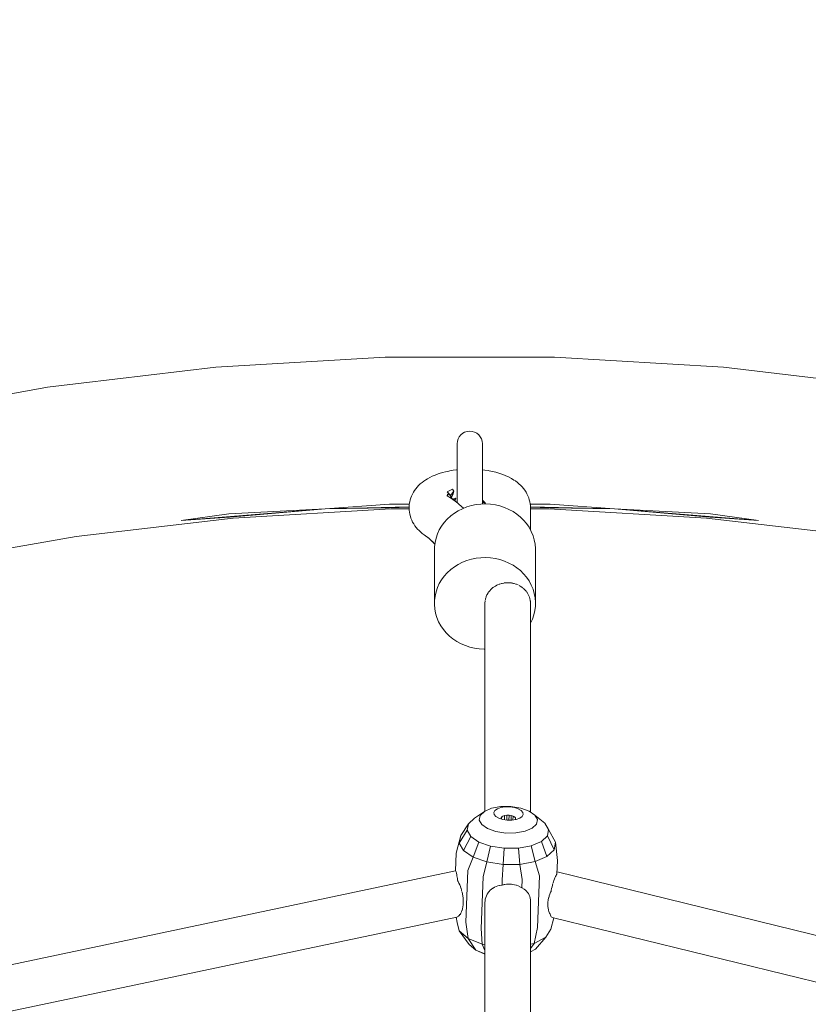
# Model space of a CAD drawing. Units: millimetres. Extents: x 19682 to 24942, y -5385 to -125.
# Drawn here: x 22134 to 22446, y -1881 to -1492 of the extents above; entities that cross this region are included whole.
import ezdxf

# ---------------------------------------------------------------- set-up
doc = ezdxf.new("R2010")
doc.units = ezdxf.units.MM
doc.layers.add('DiKom', color=7, linetype='Continuous')

msp = doc.modelspace()

# ---------------------------------------------------------------- linework, layer by layer
at = {"layer": 'DiKom', "color": 7, "linetype": 'Continuous', "lineweight": 15}
for p, q in [((22211.69, -1629.64), (22278.54, -1625.67)), ((22278.54, -1625.67), (22345.51, -1625.67)), ((22345.51, -1625.67), (22412.37, -1629.64)), ((22145.19, -1637.56), (22211.69, -1629.64)), ((22412.37, -1629.64), (22478.87, -1637.56)), ((22079.27, -1649.41), (22145.19, -1637.56)), ((22307.41, -1658.03), (22307.87, -1657.16)), ((22307.87, -1657.16), (22308.49, -1656.4)), ((22308.49, -1656.4), (22309.25, -1655.78)), ((22309.25, -1655.78), (22309.99, -1655.37)), ((22309.99, -1655.37), (22310.99, -1655.04)), ((22310.99, -1655.04), (22312.03, -1654.93)), ((22312.03, -1654.93), (22312.99, -1655.03)), ((22312.99, -1655.03), (22313.93, -1655.31)), ((22313.93, -1655.31), (22314.8, -1655.77)), ((22314.8, -1655.77), (22315.56, -1656.39)), ((22315.56, -1656.39), (22316.18, -1657.15)), ((22316.18, -1657.15), (22316.64, -1658.01)), ((22307.03, -1659.94), (22307.12, -1658.97)), ((22307.03, -1660.16), (22307.03, -1660.42)), ((22307.03, -1660.42), (22307.03, -1660.16)), ((22307.03, -1660.42), (22307.03, -1660.8)), ((22307.03, -1660.8), (22307.03, -1660.42)), ((22307.03, -1660.8), (22307.03, -1661.27)), ((22307.03, -1661.27), (22307.03, -1660.8)), ((22307.03, -1661.27), (22307.03, -1661.85)), ((22307.03, -1661.85), (22307.03, -1661.27)), ((22307.12, -1658.97), (22307.41, -1658.03)), ((22316.64, -1658.01), (22316.93, -1658.95)), ((22316.93, -1658.95), (22317.03, -1659.93)), ((22317.03, -1660.14), (22317.03, -1660.41)), ((22317.03, -1660.41), (22317.03, -1660.14)), ((22317.03, -1660.41), (22317.03, -1660.79)), ((22317.03, -1660.79), (22317.03, -1660.41)), ((22317.03, -1660.79), (22317.03, -1661.26)), ((22317.03, -1661.26), (22317.03, -1660.79)), ((22317.03, -1661.26), (22317.03, -1661.84)), ((22317.03, -1661.84), (22317.03, -1661.26)), ((22307.03, -1661.85), (22307.03, -1662.52)), ((22307.03, -1662.52), (22307.03, -1661.85)), ((22307.03, -1662.52), (22307.03, -1663.28)), ((22307.03, -1663.28), (22307.03, -1662.52)), ((22307.03, -1663.28), (22307.03, -1664.13)), ((22307.03, -1664.13), (22307.03, -1663.28)), ((22307.03, -1664.13), (22307.03, -1665.07)), ((22307.03, -1665.07), (22307.03, -1664.13)), ((22307.03, -1665.07), (22307.03, -1666.07)), ((22307.03, -1666.07), (22307.03, -1665.07)), ((22317.03, -1661.84), (22317.03, -1662.51)), ((22317.03, -1662.51), (22317.03, -1661.84)), ((22317.03, -1662.51), (22317.03, -1663.27)), ((22317.03, -1663.27), (22317.03, -1662.51)), ((22317.03, -1663.27), (22317.03, -1664.12)), ((22317.03, -1664.12), (22317.03, -1663.27)), ((22317.03, -1664.12), (22317.03, -1665.06)), ((22317.03, -1665.06), (22317.03, -1664.12)), ((22317.03, -1665.06), (22317.03, -1666.06)), ((22317.03, -1666.06), (22317.03, -1665.06)), ((22307.03, -1666.07), (22307.03, -1667.15)), ((22307.03, -1667.15), (22307.03, -1666.07)), ((22307.03, -1667.15), (22307.03, -1668.29)), ((22307.03, -1668.29), (22307.03, -1667.15)), ((22307.03, -1668.29), (22307.03, -1669.49)), ((22307.03, -1669.49), (22307.03, -1668.29)), ((22317.03, -1666.06), (22317.03, -1667.14)), ((22317.03, -1667.14), (22317.03, -1666.06)), ((22317.03, -1667.14), (22317.03, -1668.29)), ((22317.03, -1668.29), (22317.03, -1667.14)), ((22317.03, -1668.29), (22317.03, -1669.49)), ((22317.03, -1669.49), (22317.03, -1668.29)), ((22296.21, -1673.3), (22297.22, -1672.8)), ((22297.22, -1672.8), (22298.32, -1672.34)), ((22298.86, -1672.12), (22298.32, -1672.34)), ((22298.86, -1672.12), (22299.99, -1671.72)), ((22299.99, -1671.72), (22301.19, -1671.35)), ((22301.19, -1671.35), (22302.46, -1671.02)), ((22302.46, -1671.02), (22303.78, -1670.73)), ((22304.14, -1670.66), (22303.78, -1670.73)), ((22304.14, -1670.66), (22305.45, -1670.43)), ((22305.45, -1670.43), (22306.8, -1670.24)), ((22306.8, -1670.24), (22307.03, -1670.21)), ((22307.03, -1669.49), (22307.03, -1670.74)), ((22307.03, -1670.21), (22307.03, -1669.49)), ((22307.03, -1670.74), (22307.03, -1672.03)), ((22307.03, -1672.03), (22307.03, -1673.35)), ((22317.03, -1669.49), (22317.03, -1670.74)), ((22317.03, -1670.22), (22317.03, -1669.49)), ((22317.03, -1670.22), (22318, -1670.34)), ((22317.03, -1670.74), (22317.03, -1672.02)), ((22317.03, -1672.02), (22317.03, -1673.35)), ((22318, -1670.34), (22319.33, -1670.55)), ((22319.33, -1670.55), (22319.66, -1670.61)), ((22319.66, -1670.61), (22321.01, -1670.88)), ((22321.01, -1670.88), (22322.3, -1671.19)), ((22322.3, -1671.19), (22323.53, -1671.54)), ((22323.53, -1671.54), (22324.7, -1671.94)), ((22325.79, -1672.36), (22324.7, -1671.94)), ((22325.79, -1672.36), (22326.35, -1672.59)), ((22327.4, -1673.07), (22326.35, -1672.59)), ((22328.57, -1673.69), (22327.4, -1673.07)), ((22291.82, -1676.49), (22291.27, -1677.06)), ((22291.82, -1676.49), (22292.48, -1675.84)), ((22292.48, -1675.84), (22293.25, -1675.22)), ((22293.83, -1674.76), (22293.25, -1675.22)), ((22293.83, -1674.76), (22294.68, -1674.19)), ((22295.29, -1673.83), (22294.68, -1674.19)), ((22295.29, -1673.83), (22296.21, -1673.3)), ((22307.03, -1673.35), (22307.03, -1674.7)), ((22307.03, -1674.7), (22307.03, -1676.06)), ((22307.03, -1676.06), (22307.03, -1677.43)), ((22317.03, -1673.35), (22317.03, -1674.7)), ((22317.03, -1674.7), (22317.03, -1676.06)), ((22317.03, -1676.06), (22317.03, -1677.43)), ((22329.48, -1674.26), (22328.57, -1673.69)), ((22329.48, -1674.26), (22330.07, -1674.65)), ((22330.89, -1675.27), (22330.07, -1674.65)), ((22330.89, -1675.27), (22331.45, -1675.74)), ((22332.18, -1676.41), (22331.45, -1675.74)), ((22332.18, -1676.41), (22332.69, -1676.97)), ((22288.71, -1681.34), (22289.03, -1680.59)), ((22289.36, -1679.83), (22289.03, -1680.59)), ((22289.78, -1679.11), (22289.36, -1679.83)), ((22289.78, -1679.11), (22290.22, -1678.39)), ((22290.71, -1677.74), (22290.22, -1678.39)), ((22290.71, -1677.74), (22291.27, -1677.06)), ((22303.75, -1679.61), (22303.06, -1680.53)), ((22303.06, -1680.53), (22303.18, -1679.85)), ((22304.79, -1681.53), (22303.06, -1680.53)), ((22305.18, -1677.85), (22303.08, -1678.98)), ((22303.75, -1679.61), (22303.08, -1678.98)), ((22303.75, -1679.61), (22303.18, -1679.85)), ((22305.17, -1681.83), (22303.75, -1679.61)), ((22304.34, -1680.52), (22305.67, -1678.66)), ((22304.85, -1681.02), (22304.38, -1680.59)), ((22304.85, -1681.02), (22305.67, -1678.66)), ((22304.85, -1681.02), (22305.32, -1680.12)), ((22305.67, -1678.66), (22305.18, -1677.85)), ((22305.32, -1680.12), (22305.67, -1678.66)), ((22307.03, -1677.43), (22307.03, -1678.81)), ((22307.03, -1678.81), (22307.03, -1680.17)), ((22307.03, -1680.17), (22307.03, -1681.52)), ((22317.03, -1677.43), (22317.03, -1678.81)), ((22317.03, -1678.81), (22317.03, -1680.17)), ((22317.03, -1680.17), (22317.03, -1681.52)), ((22333.31, -1677.67), (22332.69, -1676.97)), ((22333.31, -1677.67), (22333.76, -1678.31)), ((22334.26, -1679.05), (22333.76, -1678.31)), ((22334.26, -1679.05), (22334.65, -1679.75)), ((22335.01, -1680.51), (22334.65, -1679.75)), ((22335.01, -1680.51), (22335.32, -1681.27)), ((22254.89, -1685.7), (22280.27, -1683.87)), ((22280.27, -1683.87), (22288.12, -1683.94)), ((22280.27, -1683.87), (22288.12, -1683.87)), ((22288.08, -1684.53), (22288.03, -1685.31)), ((22288.08, -1684.53), (22288.13, -1683.76)), ((22288.28, -1682.92), (22288.13, -1683.76)), ((22288.28, -1682.92), (22288.47, -1682.15)), ((22288.71, -1681.34), (22288.47, -1682.15)), ((22304.79, -1681.53), (22307.3, -1683.44)), ((22306.46, -1681.42), (22305.27, -1681.79)), ((22306.46, -1681.42), (22305.5, -1682.08)), ((22306.01, -1682.46), (22306.46, -1681.42)), ((22306.17, -1682.58), (22306.46, -1681.42)), ((22307.03, -1681.52), (22307.03, -1682.84)), ((22307.03, -1682.84), (22307.03, -1683.24)), ((22307.86, -1683.92), (22307.3, -1683.44)), ((22307.86, -1683.92), (22309.5, -1685.45)), ((22310.93, -1684.89), (22312.75, -1684.34)), ((22312.75, -1684.34), (22314.57, -1683.97)), ((22314.57, -1683.97), (22316.44, -1683.76)), ((22316.44, -1683.76), (22318.36, -1683.71)), ((22317.03, -1681.52), (22317.03, -1682.84)), ((22318.14, -1683.23), (22317.03, -1682.18)), ((22317.41, -1683.28), (22317.03, -1682.52)), ((22317.03, -1682.84), (22317.03, -1683.75)), ((22317.41, -1683.28), (22318.14, -1683.23)), ((22318.24, -1683.53), (22317.41, -1683.28)), ((22318.24, -1683.53), (22318.14, -1683.23)), ((22318.36, -1683.71), (22320.29, -1683.82)), ((22320.29, -1683.82), (22322.17, -1684.09)), ((22322.17, -1684.09), (22323.97, -1684.51)), ((22323.97, -1684.51), (22325.75, -1685.11)), ((22335.32, -1681.27), (22335.55, -1682.05)), ((22335.77, -1682.84), (22335.55, -1682.05)), ((22335.77, -1682.84), (22335.91, -1683.65)), ((22335.98, -1684.4), (22335.91, -1683.65)), ((22335.93, -1683.87), (22343.79, -1683.87)), ((22335.93, -1683.94), (22343.79, -1683.87)), ((22335.98, -1684.4), (22336.03, -1685.28)), ((22343.79, -1683.87), (22369.18, -1685.7)), ((22197.91, -1690.28), (22254.89, -1685.7)), ((22197.91, -1690.28), (22216.86, -1687.63)), ((22216.86, -1687.63), (22254.89, -1685.7)), ((22254.89, -1685.7), (22217.05, -1688.96)), ((22218.46, -1689.28), (22280.8, -1685.63)), ((22254.89, -1685.7), (22288.06, -1684.82)), ((22254.89, -1685.7), (22280.33, -1685.21)), ((22288.05, -1684.96), (22280.33, -1685.21)), ((22288.05, -1685.63), (22280.8, -1685.63)), ((22288.03, -1685.31), (22288.08, -1686.21)), ((22288.16, -1686.99), (22288.08, -1686.21)), ((22288.16, -1686.99), (22288.31, -1687.82)), ((22288.31, -1687.82), (22288.55, -1688.64)), ((22303.16, -1689.72), (22304.5, -1688.47)), ((22304.5, -1688.47), (22305.94, -1687.38)), ((22305.94, -1687.38), (22307.48, -1686.42)), ((22307.48, -1686.42), (22309.16, -1685.59)), ((22309.16, -1685.59), (22310.93, -1684.89)), ((22325.75, -1685.11), (22327.49, -1685.87)), ((22327.49, -1685.87), (22329.14, -1686.76)), ((22329.14, -1686.76), (22330.67, -1687.77)), ((22330.67, -1687.77), (22332.04, -1688.89)), ((22336, -1684.82), (22369.18, -1685.7)), ((22336.01, -1684.96), (22343.72, -1685.21)), ((22336.03, -1693.98), (22336.03, -1685.28)), ((22343.25, -1685.63), (22336.03, -1685.63)), ((22405.6, -1689.28), (22343.25, -1685.63)), ((22369.18, -1685.7), (22343.72, -1685.21)), ((22369.18, -1685.7), (22407.2, -1687.63)), ((22369.18, -1685.7), (22426.17, -1690.28)), ((22369.18, -1685.7), (22407, -1688.96)), ((22407.2, -1687.63), (22426.17, -1690.28)), ((22218.46, -1689.28), (22156.43, -1696.55)), ((22197.91, -1690.28), (22217.05, -1688.96)), ((22288.77, -1689.4), (22288.55, -1688.64)), ((22288.77, -1689.4), (22289.1, -1690.17)), ((22289.46, -1690.91), (22289.1, -1690.17)), ((22289.46, -1690.91), (22289.87, -1691.63)), ((22290.35, -1692.34), (22289.87, -1691.63)), ((22290.35, -1692.34), (22290.84, -1692.99)), ((22299.99, -1693.99), (22300.87, -1692.5)), ((22300.87, -1692.5), (22301.94, -1691.07)), ((22301.94, -1691.07), (22303.16, -1689.72)), ((22332.04, -1688.89), (22333.3, -1690.12)), ((22333.3, -1690.12), (22334.43, -1691.48)), ((22334.43, -1691.48), (22335.46, -1692.96)), ((22467.63, -1696.55), (22405.6, -1689.28)), ((22426.17, -1690.28), (22407, -1688.96)), ((22291.42, -1693.66), (22290.84, -1692.99)), ((22291.42, -1693.66), (22291.97, -1694.23)), ((22292.66, -1694.87), (22291.97, -1694.23)), ((22292.66, -1694.87), (22293.26, -1695.35)), ((22293.26, -1695.35), (22294.03, -1695.94)), ((22294.03, -1695.94), (22295.95, -1697.42)), ((22298.69, -1697.24), (22299.26, -1695.57)), ((22299.26, -1695.57), (22299.99, -1693.99)), ((22335.46, -1692.96), (22336.36, -1694.57)), ((22336.36, -1694.57), (22337.04, -1696.26)), ((22337.04, -1696.26), (22337.55, -1697.94)), ((22156.43, -1696.55), (22094.93, -1707.43)), ((22295.66, -1697.15), (22297.48, -1698.84)), ((22297.12, -1698.42), (22298.2, -1699.67)), ((22298.07, -1700.65), (22298.29, -1698.95)), ((22298.29, -1698.95), (22298.69, -1697.24)), ((22337.55, -1697.94), (22337.87, -1699.62)), ((22337.87, -1699.62), (22338.02, -1701.3)), ((22298.04, -1702.32), (22298.07, -1700.65)), ((22298.04, -1723.52), (22298.04, -1702.32)), ((22338.02, -1722.49), (22338.02, -1701.3)), ((22305.94, -1708.57), (22307.48, -1707.62)), ((22307.48, -1707.62), (22309.16, -1706.78)), ((22310.93, -1706.08), (22309.16, -1706.78)), ((22312.75, -1705.54), (22310.93, -1706.08)), ((22314.57, -1705.16), (22312.75, -1705.54)), ((22316.44, -1704.96), (22314.57, -1705.16)), ((22318.36, -1704.91), (22316.44, -1704.96)), ((22320.29, -1705.02), (22318.36, -1704.91)), ((22322.17, -1705.29), (22320.29, -1705.02)), ((22323.97, -1705.71), (22322.17, -1705.29)), ((22325.75, -1706.31), (22323.97, -1705.71)), ((22327.49, -1707.06), (22325.75, -1706.31)), ((22329.14, -1707.96), (22327.49, -1707.06)), ((22330.67, -1708.97), (22329.14, -1707.96)), ((22301.94, -1712.27), (22303.16, -1710.92)), ((22303.16, -1710.92), (22304.5, -1709.67)), ((22304.5, -1709.67), (22305.94, -1708.57)), ((22332.04, -1710.08), (22330.67, -1708.97)), ((22333.3, -1711.32), (22332.04, -1710.08)), ((22334.43, -1712.68), (22333.3, -1711.32)), ((22299.26, -1716.77), (22299.99, -1715.18)), ((22299.99, -1715.18), (22300.87, -1713.7)), ((22300.87, -1713.7), (22301.94, -1712.27)), ((22322.14, -1716.17), (22322.76, -1715.83)), ((22322.98, -1715.73), (22322.76, -1715.83)), ((22323.64, -1715.45), (22322.98, -1715.73)), ((22323.87, -1715.38), (22323.64, -1715.45)), ((22324.56, -1715.17), (22323.87, -1715.38)), ((22324.8, -1715.11), (22324.56, -1715.17)), ((22325.51, -1714.97), (22324.82, -1715.11)), ((22326.54, -1714.87), (22325.65, -1714.95)), ((22327.52, -1714.87), (22326.62, -1714.87)), ((22328.48, -1714.96), (22327.6, -1714.87)), ((22329.08, -1715.08), (22328.61, -1714.98)), ((22329.32, -1715.12), (22329.08, -1715.08)), ((22329.56, -1715.19), (22329.32, -1715.12)), ((22330.25, -1715.4), (22329.56, -1715.19)), ((22330.48, -1715.48), (22330.25, -1715.4)), ((22331.14, -1715.75), (22330.48, -1715.48)), ((22335.46, -1714.16), (22334.43, -1712.68)), ((22335.46, -1714.16), (22336.36, -1715.76)), ((22336.36, -1715.76), (22337.04, -1717.45)), ((22298.29, -1720.15), (22298.69, -1718.44)), ((22298.69, -1718.44), (22299.26, -1716.77)), ((22318.55, -1720.28), (22318.81, -1719.68)), ((22318.82, -1719.67), (22318.91, -1719.49)), ((22318.91, -1719.49), (22319.25, -1718.91)), ((22319.25, -1718.91), (22319.36, -1718.73)), ((22319.47, -1718.59), (22319.77, -1718.19)), ((22319.77, -1718.19), (22319.9, -1718.03)), ((22319.9, -1718.03), (22320.37, -1717.53)), ((22320.37, -1717.53), (22320.51, -1717.39)), ((22320.51, -1717.39), (22320.67, -1717.25)), ((22320.67, -1717.25), (22321.19, -1716.8)), ((22321.19, -1716.8), (22321.36, -1716.68)), ((22321.46, -1716.61), (22321.94, -1716.29)), ((22321.94, -1716.29), (22322.14, -1716.17)), ((22331.97, -1716.2), (22331.5, -1715.94)), ((22332.17, -1716.32), (22331.97, -1716.2)), ((22332.75, -1716.72), (22332.17, -1716.32)), ((22332.92, -1716.84), (22332.75, -1716.72)), ((22333.14, -1717.03), (22332.92, -1716.84)), ((22333.28, -1717.15), (22333.44, -1717.29)), ((22333.44, -1717.29), (22333.59, -1717.43)), ((22333.59, -1717.43), (22334.06, -1717.93)), ((22334.06, -1717.93), (22334.2, -1718.08)), ((22334.2, -1718.08), (22334.32, -1718.24)), ((22334.32, -1718.24), (22334.49, -1718.46)), ((22334.56, -1718.57), (22334.73, -1718.78)), ((22334.73, -1718.78), (22334.83, -1718.95)), ((22334.83, -1718.95), (22335.17, -1719.53)), ((22335.17, -1719.53), (22335.26, -1719.71)), ((22335.26, -1719.71), (22335.38, -1719.99)), ((22337.04, -1717.45), (22337.55, -1719.14)), ((22337.55, -1719.14), (22337.87, -1720.82)), ((22298.04, -1723.52), (22298.07, -1721.85)), ((22298.19, -1725.19), (22298.04, -1723.52)), ((22298.07, -1721.85), (22298.29, -1720.15)), ((22318.03, -1723), (22318.04, -1722.8)), ((22318.03, -1723.01), (22318.03, -1805.1)), ((22318.04, -1722.8), (22318.08, -1722.15)), ((22318.11, -1721.94), (22318.23, -1721.3)), ((22318.23, -1721.3), (22318.28, -1721.1)), ((22318.34, -1720.92), (22318.48, -1720.47)), ((22318.48, -1720.47), (22318.55, -1720.27)), ((22335.42, -1720.09), (22335.52, -1720.31)), ((22335.52, -1720.31), (22335.59, -1720.5)), ((22335.59, -1720.5), (22335.78, -1721.13)), ((22335.78, -1721.13), (22335.83, -1721.32)), ((22335.83, -1721.32), (22335.88, -1721.6)), ((22335.9, -1721.7), (22335.95, -1721.96)), ((22335.95, -1721.96), (22335.98, -1722.16)), ((22335.98, -1722.16), (22335.99, -1722.35)), ((22335.99, -1722.35), (22336.03, -1723)), ((22336.03, -1805.46), (22336.03, -1723.01)), ((22337.87, -1720.82), (22338.02, -1722.49)), ((22338.02, -1722.49), (22337.99, -1724.16)), ((22298.51, -1726.87), (22298.19, -1725.19)), ((22299.01, -1728.55), (22298.51, -1726.87)), ((22337.77, -1725.86), (22337.36, -1727.57)), ((22337.99, -1724.16), (22337.77, -1725.86)), ((22299.01, -1728.55), (22299.7, -1730.25)), ((22299.7, -1730.25), (22300.6, -1731.85)), ((22336.79, -1729.24), (22336.07, -1730.83)), ((22337.36, -1727.57), (22336.79, -1729.24)), ((22300.6, -1731.85), (22301.62, -1733.33)), ((22301.62, -1733.33), (22302.76, -1734.69)), ((22302.76, -1734.69), (22304.01, -1735.92)), ((22304.01, -1735.92), (22305.39, -1737.04)), ((22305.39, -1737.04), (22306.91, -1738.05)), ((22306.91, -1738.05), (22308.57, -1738.94)), ((22308.57, -1738.94), (22310.31, -1739.7)), ((22310.31, -1739.7), (22312.09, -1740.3)), ((22312.09, -1740.3), (22313.88, -1740.72)), ((22313.88, -1740.72), (22315.77, -1740.99)), ((22315.77, -1740.99), (22317.69, -1741.1)), ((22317.69, -1741.1), (22318.03, -1741.09)), ((22317.8, -1805.2), (22313.89, -1807.85)), ((22316.1, -1806.81), (22317.8, -1805.2)), ((22317.8, -1805.2), (22320.64, -1804)), ((22324.29, -1803.34), (22320.64, -1804)), ((22321.55, -1805.63), (22322, -1804.84)), ((22322, -1804.84), (22322.97, -1804.16)), ((22322.97, -1804.16), (22324.37, -1803.67)), ((22328.29, -1803.31), (22324.29, -1803.34)), ((22326.06, -1803.41), (22324.37, -1803.67)), ((22327.88, -1803.41), (22326.06, -1803.41)), ((22329.65, -1803.67), (22327.88, -1803.41)), ((22328.29, -1803.31), (22332.17, -1803.91)), ((22329.65, -1803.67), (22331.2, -1804.16)), ((22331.2, -1804.16), (22332.37, -1804.84)), ((22332.17, -1803.91), (22335.46, -1805.07)), ((22332.37, -1804.84), (22333.06, -1805.63)), ((22335.46, -1805.07), (22337.76, -1806.65)), ((22311.51, -1810.1), (22313.89, -1807.85)), ((22315.74, -1808.63), (22316.1, -1806.81)), ((22316.77, -1810.43), (22315.74, -1808.63)), ((22321.68, -1806.47), (22321.55, -1805.63)), ((22322.36, -1807.26), (22321.68, -1806.47)), ((22323.53, -1807.94), (22322.36, -1807.26)), ((22325.08, -1808.43), (22323.53, -1807.94)), ((22324.65, -1807.41), (22324.43, -1807.8)), ((22324.43, -1807.8), (22324.49, -1808.21)), ((22324.65, -1807.41), (22324.61, -1808.28)), ((22325.12, -1807.08), (22324.65, -1807.41)), ((22326.85, -1808.69), (22325.08, -1808.43)), ((22325.81, -1806.84), (22325.12, -1807.08)), ((22325.81, -1806.84), (22325.75, -1808.53)), ((22326.65, -1806.71), (22325.81, -1806.84)), ((22327.54, -1806.71), (22326.65, -1806.71)), ((22326.65, -1806.71), (22326.71, -1808.67)), ((22326.85, -1808.69), (22328.67, -1808.69)), ((22327.54, -1806.71), (22327.46, -1808.69)), ((22328.41, -1806.84), (22327.54, -1806.71)), ((22328.41, -1806.84), (22329.18, -1807.08)), ((22328.41, -1806.84), (22328.46, -1808.69)), ((22330.36, -1808.43), (22328.67, -1808.69)), ((22329.18, -1807.08), (22329.11, -1808.62)), ((22329.75, -1807.41), (22329.18, -1807.08)), ((22330.09, -1807.8), (22329.75, -1807.41)), ((22330, -1808.49), (22330.15, -1808.21)), ((22330.09, -1807.8), (22330.07, -1808.37)), ((22330.15, -1808.21), (22330.09, -1807.8)), ((22331.77, -1807.94), (22330.36, -1808.43)), ((22332.74, -1807.27), (22331.77, -1807.94)), ((22333.18, -1806.47), (22332.74, -1807.27)), ((22333.06, -1805.63), (22333.18, -1806.47)), ((22337.76, -1806.65), (22341.76, -1809.87)), ((22337.76, -1806.65), (22338.8, -1808.45)), ((22338.8, -1808.45), (22338.44, -1810.27)), ((22307.88, -1817.71), (22311.02, -1812.63)), ((22308.47, -1814.71), (22311.51, -1810.1)), ((22311.02, -1812.63), (22311.51, -1810.1)), ((22312.46, -1815.15), (22311.02, -1812.63)), ((22319.07, -1812.01), (22316.77, -1810.43)), ((22322.36, -1813.17), (22319.07, -1812.01)), ((22333.89, -1813.08), (22330.25, -1813.74)), ((22336.74, -1811.88), (22333.89, -1813.08)), ((22338.44, -1810.27), (22336.74, -1811.88)), ((22341.76, -1809.87), (22343.2, -1812.39)), ((22343.2, -1812.39), (22342.7, -1814.92)), ((22345.93, -1817.42), (22343.2, -1812.39)), ((22306.65, -1821.73), (22308.47, -1814.71)), ((22308.47, -1814.71), (22307.88, -1817.71)), ((22309.59, -1820.69), (22312.46, -1815.15)), ((22315.67, -1817.36), (22312.46, -1815.15)), ((22326.24, -1813.77), (22322.36, -1813.17)), ((22330.25, -1813.74), (22326.24, -1813.77)), ((22342.7, -1814.92), (22340.33, -1817.17)), ((22345.35, -1820.42), (22342.7, -1814.92)), ((22307.88, -1817.71), (22309.59, -1820.69)), ((22309.59, -1820.69), (22313.38, -1823.29)), ((22313.38, -1823.29), (22315.67, -1817.36)), ((22320.26, -1818.97), (22315.67, -1817.36)), ((22318.81, -1825.2), (22320.26, -1818.97)), ((22325.68, -1819.81), (22320.26, -1818.97)), ((22325.22, -1826.19), (22325.68, -1819.81)), ((22331.27, -1819.77), (22325.68, -1819.81)), ((22336.35, -1818.85), (22331.27, -1819.77)), ((22331.82, -1826.14), (22331.27, -1819.77)), ((22340.33, -1817.17), (22336.35, -1818.85)), ((22337.84, -1825.06), (22336.35, -1818.85)), ((22342.53, -1823.07), (22340.33, -1817.17)), ((22342.53, -1823.07), (22345.35, -1820.42)), ((22345.35, -1820.42), (22345.93, -1817.42)), ((22346.71, -1824.62), (22345.93, -1817.42)), ((22306.37, -1828.72), (22306.65, -1821.73)), ((22311.26, -1828.58), (22313.38, -1823.29)), ((22318.81, -1825.2), (22313.38, -1823.29)), ((22337.84, -1825.06), (22342.53, -1823.07)), ((22346.5, -1829.99), (22346.71, -1824.62)), ((22306.37, -1828.68), (21941.28, -1905.79)), ((22310.44, -1849.03), (22311.26, -1828.58)), ((22317.37, -1831.02), (22318.81, -1825.2)), ((22325.22, -1826.19), (22318.81, -1825.2)), ((22324.9, -1832.27), (22325.22, -1826.19)), ((22325.22, -1826.19), (22331.82, -1826.14)), ((22337.84, -1825.06), (22331.82, -1826.14)), ((22332.7, -1832.13), (22331.82, -1826.14)), ((22339.59, -1830.63), (22337.84, -1825.06)), ((22306.52, -1828.87), (22306.62, -1829.09)), ((22306.66, -1829.2), (22306.73, -1829.44)), ((22306.74, -1829.46), (22306.82, -1829.8)), ((22306.82, -1829.82), (22306.9, -1830.21)), ((22306.91, -1830.23), (22306.98, -1830.67)), ((22306.98, -1830.69), (22307.05, -1831.18)), ((22307.05, -1831.2), (22307.12, -1831.73)), ((22307.12, -1831.75), (22307.18, -1832.33)), ((22307.2, -1832.53), (22307.43, -1832.92)), ((22317.37, -1831.02), (22316.55, -1851.47)), ((22324.9, -1832.27), (22324.82, -1834.32)), ((22332.57, -1835.42), (22332.7, -1832.13)), ((22338.77, -1851.08), (22339.59, -1830.63)), ((22345.1, -1833.04), (22345.29, -1832.47)), ((22345.3, -1832.46), (22345.5, -1831.93)), ((22345.51, -1831.91), (22345.71, -1831.43)), ((22345.71, -1831.41), (22345.92, -1830.97)), ((22345.93, -1830.95), (22346.13, -1830.56)), ((22346.14, -1830.54), (22346.35, -1830.19)), ((22346.36, -1830.18), (22346.5, -1829.99)), ((22708.92, -1917.98), (22346.54, -1829.04)), ((22307.44, -1832.94), (22307.74, -1833.53)), ((22307.75, -1833.55), (22308.04, -1834.18)), ((22308.05, -1834.2), (22308.31, -1834.86)), ((22308.32, -1834.88), (22308.56, -1835.58)), ((22308.57, -1835.59), (22308.78, -1836.31)), ((22308.79, -1836.33), (22308.93, -1836.91)), ((22320.12, -1836.38), (22319.67, -1836.84)), ((22320.14, -1836.36), (22320.64, -1835.94)), ((22320.66, -1835.92), (22321.19, -1835.54)), ((22321.22, -1835.53), (22321.79, -1835.2)), ((22321.79, -1835.2), (22322.4, -1834.92)), ((22322.44, -1834.9), (22323.09, -1834.67)), ((22323.12, -1834.66), (22323.81, -1834.48)), ((22323.85, -1834.47), (22324.56, -1834.35)), ((22324.61, -1834.34), (22324.82, -1834.32)), ((22324.82, -1834.32), (22325.34, -1834.19)), ((22325.55, -1834.15), (22325.9, -1834.09)), ((22325.9, -1834.09), (22326.54, -1834)), ((22326.54, -1834), (22326.87, -1833.99)), ((22326.87, -1833.99), (22327.52, -1833.96)), ((22327.52, -1833.96), (22327.85, -1833.98)), ((22327.85, -1833.98), (22328.48, -1834.01)), ((22328.48, -1834.01), (22328.97, -1834.07)), ((22328.98, -1834.07), (22329.69, -1834.21)), ((22329.74, -1834.22), (22330.42, -1834.4)), ((22330.46, -1834.42), (22331.12, -1834.66)), ((22331.79, -1834.96), (22331.16, -1834.67)), ((22332.41, -1835.31), (22331.82, -1834.98)), ((22332.57, -1835.42), (22332.41, -1835.31)), ((22332.57, -1835.42), (22332.96, -1835.61)), ((22332.99, -1835.62), (22333.51, -1835.94)), ((22333.53, -1835.95), (22334, -1836.32)), ((22334.06, -1836.37), (22334.45, -1836.74)), ((22344.16, -1836.81), (22344.22, -1836.44)), ((22344.23, -1836.42), (22344.38, -1835.71)), ((22344.38, -1835.69), (22344.54, -1835)), ((22344.55, -1834.99), (22344.72, -1834.32)), ((22344.72, -1834.31), (22344.9, -1833.67)), ((22344.96, -1833.5), (22345.09, -1833.06)), ((22308.97, -1837.09), (22309.13, -1837.85)), ((22309.13, -1837.86), (22309.26, -1838.64)), ((22309.36, -1839.43), (22309.26, -1838.65)), ((22309.42, -1840.36), (22309.37, -1839.46)), ((22309.43, -1840.91), (22309.42, -1840.38)), ((22318.07, -1840.56), (22318.17, -1839.87)), ((22318.17, -1839.85), (22318.35, -1839.2)), ((22318.35, -1839.18), (22318.59, -1838.56)), ((22318.59, -1838.54), (22318.89, -1837.95)), ((22318.9, -1837.93), (22319.25, -1837.39)), ((22319.66, -1836.86), (22319.31, -1837.3)), ((22334.47, -1836.76), (22334.85, -1837.21)), ((22334.85, -1837.21), (22335.19, -1837.71)), ((22335.2, -1837.72), (22335.48, -1838.26)), ((22335.72, -1838.86), (22335.49, -1838.28)), ((22335.89, -1839.5), (22335.72, -1838.88)), ((22335.99, -1840.17), (22335.89, -1839.51)), ((22336.03, -1840.86), (22335.99, -1840.18)), ((22342.93, -1841.14), (22343.04, -1840.29)), ((22343.04, -1840.28), (22343.21, -1839.41)), ((22343.22, -1839.4), (22343.44, -1838.65)), ((22343.44, -1838.63), (22343.7, -1837.9)), ((22343.7, -1837.88), (22343.99, -1837.17)), ((22344, -1837.15), (22344.15, -1836.81)), ((22308.97, -1844.34), (22309.15, -1843.67)), ((22309.15, -1843.66), (22309.3, -1842.93)), ((22309.3, -1842.91), (22309.39, -1842.12)), ((22309.39, -1842.1), (22309.43, -1841.27)), ((22309.43, -1841.25), (22309.43, -1840.91)), ((22318.03, -1841.26), (22318.07, -1840.56)), ((22318.03, -1841.28), (22318.03, -1970.72)), ((22336.03, -1969.39), (22336.03, -1840.87)), ((22342.89, -1842.75), (22342.87, -1841.98)), ((22342.88, -1841.96), (22342.92, -1841.15)), ((22342.98, -1843.49), (22342.89, -1842.77)), ((22343.13, -1844.17), (22342.98, -1843.51)), ((22343.13, -1844.19), (22343.33, -1844.81)), ((22306.91, -1846.97), (21947.38, -1922.89)), ((22306.7, -1847.01), (22307.08, -1849.14)), ((22306.91, -1846.97), (22307.2, -1846.87)), ((22307.25, -1846.85), (22307.51, -1846.65)), ((22307.58, -1846.56), (22307.84, -1846.35)), ((22307.85, -1846.33), (22308.17, -1845.96)), ((22308.18, -1845.94), (22308.47, -1845.5)), ((22308.48, -1845.48), (22308.74, -1844.97)), ((22308.74, -1844.95), (22308.96, -1844.36)), ((22343.34, -1844.82), (22343.58, -1845.38)), ((22343.59, -1845.39), (22343.8, -1845.73)), ((22343.83, -1845.88), (22343.95, -1846.26)), ((22343.95, -1846.27), (22344.09, -1846.59)), ((22344.1, -1846.6), (22344.25, -1846.84)), ((22345.31, -1847.27), (22344.1, -1851.82)), ((22344.26, -1846.85), (22344.43, -1847.02)), ((22701.48, -1934.69), (22344.61, -1847.1)), ((22307.86, -1852.46), (22307.08, -1849.14)), ((22310.44, -1849.03), (22311.34, -1855.47)), ((22316.55, -1851.47), (22316.98, -1857.73)), ((22338.77, -1851.08), (22337.51, -1857.36)), ((22344.1, -1851.82), (22342.06, -1854.93)), ((22307.86, -1852.46), (22311.79, -1857.8)), ((22311.34, -1855.47), (22307.86, -1852.46)), ((22316.98, -1857.73), (22311.34, -1855.47)), ((22311.34, -1855.47), (22314.45, -1860.11)), ((22342.06, -1854.93), (22337.51, -1857.36)), ((22342.06, -1854.93), (22337.95, -1859.69)), ((22314.45, -1860.11), (22311.79, -1857.8)), ((22318.03, -1857.9), (22316.98, -1857.73)), ((22316.98, -1857.73), (22318.03, -1860.12)), ((22337.51, -1857.36), (22336.03, -1857.69)), ((22337.51, -1857.36), (22336.03, -1859.41)), ((22337.95, -1859.69), (22336.03, -1860.73)), ((22318.03, -1861.67), (22314.45, -1860.11)), ((22318.03, -1861.54), (22314.45, -1860.11))]:
    msp.add_line(p, q, dxfattribs=at)
at = {"layer": 'DiKom', "color": 3, "lineweight": 15}
msp.add_circle((22312.03, -2755.18), 2629.98, dxfattribs=at)

doc.saveas('drawing.dxf')
